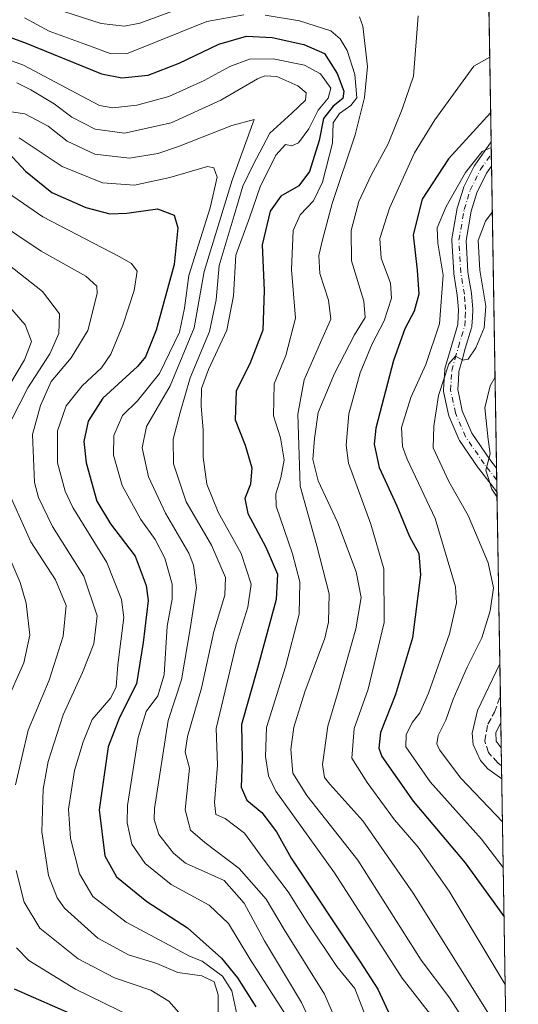
# Model space of a CAD drawing. Units: metres. Extents: x 609964 to 613386, y 4784844 to 4787213.
# Drawn here: x 613260 to 613386, y 4785093 to 4785343 of the extents above; entities that cross this region are included whole.
import ezdxf

# ---------------------------------------------------------------- set-up
doc = ezdxf.new("R2010")
doc.units = ezdxf.units.M
doc.header["$MEASUREMENT"] = 0
doc.linetypes.add('DGN Style 3', pattern=[2.307223458686699, 1.648016756204785, -0.6592067024819142])
doc.linetypes.add('DGN Style 4', pattern=[2.6384748266838614, 1.318413404963828, -0.6592067024819142, 0.001648016756204785, -0.6592067024819142])
for name, color, linetype, lineweight in [('Arbolado forestal CxS', 92, 'Continuous', 0), ('Camino eje', 30, 'DGN Style 4', 13), ('Comarca CxS', 21, 'Continuous', 0), ('Comunidad Autónoma CxS', 142, 'Continuous', 0), ('Corriente artificial lineal', 4, 'DGN Style 3', 13), ('Curva de nivel maestra', 30, 'Continuous', 30), ('Curva de nivel normal', 30, 'Continuous', 0), ('Municipio CxS', 4, 'Continuous', 0), ('Pista pavimentada Cxs', 135, 'Continuous', 0), ('Provincia CxS', 1, 'Continuous', 0)]:
    doc.layers.add(name, color=color, linetype=linetype, lineweight=lineweight)

# ---------------------------------------------------------------- blocks, each defined once
blk = doc.blocks.new('*U18')
at = {"layer": 'Pista pavimentada Cxs', "color": 135, "linetype": 'Continuous', "lineweight": 0}
for points in [[(613253.7484999998, 4785385.1633, 332.8371999999945), (613263.0093, 4785384.501900001, 334.4493999999977), (613263.1423000004, 4785384.485500001, 334.5718000000052), (613263.2585000005, 4785384.4593, 334.6747000000032), (613274.1725000005, 4785381.4827, 337.0268999999971), (613274.3497000001, 4785381.420299999, 337.0525999999954), (613274.5160999997, 4785381.333100001, 337.0861000000005), (613283.9914999995, 4785375.4517, 341.7304000000004), (613295.7708999999, 4785371.198100001, 344.2418000000035), (613295.9842999997, 4785371.098099999, 344.2501000000047), (613304.7571, 4785365.899300001, 342.0491000000038), (613312.1847000001, 4785364.042300001, 341.1766999999964), (613326.7430999996, 4785367.924699999, 333.304099999994), (613326.9631000003, 4785367.963500001, 333.3160000000062), (613327.1869000001, 4785367.9639, 333.3304999999964), (613327.4073000001, 4785367.926100001, 333.3485999999975), (613341.0409000004, 4785364.3555, 339.020399999994), (613357.6974999999, 4785367.319300001, 332.9462000000058), (613362.2422000002, 4785368.584100001, 333.0861000000005), (613366.7764999997, 4785369.8487, 331.0152999999991), (613371.4641000004, 4785371.483300001, 327.5783999999985), (613372.7435, 4785371.960700001, 326.6971999999951), (613374.0421000002, 4785372.449300001, 327.8111000000063), (613377.7090999996, 4785374.319499999, 330.7777999999962), (613378.4194999998, 4785374.6799, 330.9380999999994), (613378.4927000003, 4785374.7346, 330.9465999999957), (613378.5598999998, 4785370.712300001, 336.4103999999934), (613375.5880000005, 4785369.1965, 334.8065999999963), (613375.4040999999, 4785369.115499999, 334.520399999994), (613374.0066999998, 4785368.589500001, 331.9046999999992), (613372.6974999999, 4785368.101100001, 328.9781999999978), (613372.6678999999, 4785368.090500001, 328.9064999999973), (613367.9079, 4785366.430500001, 331.818299999999), (613367.7987000003, 4785366.396299999, 331.9190999999992), (613363.2083000002, 4785365.1161, 337.0142000000051), (613358.6628999999, 4785363.851100001, 341.8561999999947), (613358.1421999997, 4785363.7884, 342.2333000000072), (613341.1595000001, 4785361.744700001, 342.7859999999928), (613340.9855000004, 4785361.730699999, 342.9233999999997), (613340.8110999997, 4785361.7401, 342.9980000000069), (613340.6392999999, 4785361.7729, 343.008799999996), (613327.0809000004, 4785365.323899999, 338.4312999999966), (613312.5301000001, 4785361.443700001, 347.2379999999976), (613312.3147, 4785361.405300001, 347.4407999999967), (613312.0959000001, 4785361.4035, 347.5581999999995), (613311.8799000002, 4785361.4385, 347.561600000001), (613303.9424999999, 4785363.422900001, 343.2001000000019), (613303.8130999999, 4785363.4625, 343.0820999999996), (613303.6015, 4785363.562100001, 342.8812000000034), (613294.7708999999, 4785368.7949, 348.7170000000042), (613282.9787, 4785373.053099999, 341.9599000000017), (613282.7717000004, 4785373.149499999, 341.8653000000049), (613282.7361000003, 4785373.1709, 341.8478999999934), (613273.3057000004, 4785379.0241, 338.1199000000051), (613262.6971000005, 4785381.917500001, 334.1834999999992), (613253.6271000003, 4785382.565300001, 337.2550999999949), (613241.4540999997, 4785382.236300001, 336.1098999999958), (613241.4188999999, 4785382.2357, 336.1238000000012), (613241.3755000001, 4785382.236500001, 336.1379000000015), (613231.5049000002, 4785382.565500001, 342.0720000000001), (613224.2802999998, 4785382.2371, 340.0749999999971), (613224.1621000003, 4785384.8345, 337.7599000000046), (613231.4380999999, 4785385.165300001, 341.5436000000045), (613231.4971000003, 4785385.1665, 341.5779000000039), (613231.5405000001, 4785385.165899999, 341.6034999999974), (613241.4231000004, 4785384.836300001, 333.4233999999997), (613253.6206999999, 4785385.166099999, 332.8686000000016), (613253.6558999997, 4785385.1665, 332.857999999993)], [(613380.9238, 4785229.2838, 314.8950999999943), (613381.0236000001, 4785223.309900001, 312.9208000000072), (613379.5519000003, 4785225.1919, 313.6779999999999), (613376.3415000001, 4785229.302100001, 315.5179999999964), (613376.2731, 4785229.3959, 315.6699999999983), (613371.5330999997, 4785236.345899999, 317.2290000000066), (613371.4612999996, 4785236.460100001, 317.1754999999976), (613371.3642999995, 4785236.6545, 317.0378999999957), (613368.8293000003, 4785242.604699999, 322.4067000000068), (613368.7937000003, 4785242.694499999, 322.5717000000004), (613368.7238999996, 4785242.9385, 322.9658999999957), (613368.1491, 4785245.662500001, 327.1953999999969), (613367.4993000003, 4785248.726700001, 334.0580000000046), (613367.4649, 4785248.968900001, 334.7320999999938), (613367.4637000002, 4785249.213500001, 335.3239999999932), (613367.6337000001, 4785251.9077, 341.1778000000049), (613367.7786999998, 4785254.2369, 342.8864000000031), (613367.8025000002, 4785254.437700001, 342.8868999999977), (613367.8426999999, 4785254.613700001, 342.7982999999949), (613368.7125000004, 4785257.697899999, 340.1325999999972), (613369.5371000003, 4785260.6337, 335.5182000000059), (613371.0791999997, 4785265.7371, 327.8482999999979), (613371.1825000001, 4785267.706900001, 326.9787000000069), (613371.2714999998, 4785269.499500001, 327.7937999999995), (613371.1112000003, 4785271.413100001, 329.0043000000005), (613370.9669000005, 4785273.210700001, 330.145399999994), (613370.5245000003, 4785275.879899999, 332.0132000000012), (613370.0647, 4785278.6393, 333.230899999995), (613370.0431000004, 4785278.833699999, 333.3206999999966), (613369.5780999997, 4785287.0737, 339.9015000000072), (613369.5751999998, 4785287.175100001, 339.9951000000001), (613369.6019000001, 4785287.484099999, 340.2378000000026), (613370.9572999999, 4785295.2609, 341.5182999999961), (613371.0093, 4785295.4781, 341.4128999999957), (613372.5093, 4785300.368100001, 336.1456000000035), (613372.5387000004, 4785300.455700001, 336.0415999999968), (613372.6196999997, 4785300.644300001, 335.7915000000066), (613375.2396999998, 4785305.8915, 328.8466999999946), (613375.2912999997, 4785305.987500001, 328.7125999999989), (613375.3772999998, 4785306.122300001, 328.5020999999979), (613379.5404000003, 4785312.048400001, 334.7532000000065), (613379.6426999997, 4785305.9312, 328.2066999999952), (613378.4006000003, 4785304.163100001, 327.7088999999978), (613375.9073000001, 4785299.169700001, 331.7388999999966), (613374.4841, 4785294.530099999, 337.1184000000067), (613373.1840000004, 4785287.069900001, 335.9097000000039), (613373.6316999998, 4785279.134299999, 335.5427999999956), (613374.0758999997, 4785276.4703, 336.0035999999964), (613374.5310000004, 4785273.724500001, 333.7421999999933), (613374.5494999997, 4785273.574100001, 333.6159999999945), (613374.6990999999, 4785271.7073, 331.5044000000053), (613374.8689000001, 4785269.680500001, 328.4760999999999), (613374.8750999998, 4785269.530099999, 328.2402000000002), (613374.8728999998, 4785269.441099999, 328.0945999999968), (613374.7779000001, 4785267.523499999, 324.944399999993), (613374.6627000002, 4785265.330700001, 323.2403000000049), (613374.6380000003, 4785265.112500001, 323.085699999996), (613374.5883, 4785264.9045, 322.9499000000069), (613372.9933000002, 4785259.626300001, 322.418399999995), (613372.1778999995, 4785256.7225, 323.4924000000028), (613371.3596999999, 4785253.8215, 326.4416999999958), (613371.2267000005, 4785251.682700001, 325.5730999999942), (613371.0721000005, 4785249.2325, 322.9716999999946), (613371.6710999999, 4785246.4077, 318.3448999999964), (613372.2100999998, 4785243.853900001, 315.7225999999937), (613374.6067000004, 4785238.2283, 315.7361999999994), (613379.2144999999, 4785231.472300001, 315.2127000000037)]]:
    blk.add_polyline3d(points, close=True, dxfattribs=at)

msp = doc.modelspace()

# ---------------------------------------------------------------- linework, layer by layer
at = {"layer": 'Arbolado forestal CxS', "color": 92, "linetype": 'Continuous', "lineweight": 0, "extrusion": (0.0008396904765841643, -0.05024447781974693, 0.9987365955889094), "elevation": -239598.7828252926, "flags": 128}
msp.add_lwpolyline([(693255.3246984736, 4768437.448021955), (693255.3246984734, 4768378.701509654)], dxfattribs=at)
at = {"layer": 'Arbolado forestal CxS', "color": 92, "linetype": 'Continuous', "lineweight": 0, "extrusion": (0.005688553781052253, -0.3404560487121119, 0.9402432234540252), "elevation": -1625396.355555414, "flags": 128}
msp.add_lwpolyline([(693238.7818209771, 4489204.009809712), (693238.7818209772, 4489200.756686692)], dxfattribs=at)
at = {"layer": 'Arbolado forestal CxS', "color": 92, "linetype": 'Continuous', "lineweight": 0, "extrusion": (0.005375525346619532, -0.3211351466486503, 0.9470181209006497), "elevation": -1533129.699915623, "flags": 128}
msp.add_lwpolyline([(693384.4003193129, 4521520.557482878), (693384.4003193129, 4521517.327208371)], dxfattribs=at)
at = {"layer": 'Arbolado forestal CxS', "color": 92, "linetype": 'Continuous', "lineweight": 0, "extrusion": (0.00226539876875644, -0.1355373706563706, 0.9907696448337404), "elevation": -646881.2523275104, "flags": 128}
msp.add_lwpolyline([(693265.374691726, 4730361.012571431), (693265.374691726, 4730283.640292281)], dxfattribs=at)
at = {"layer": 'Arbolado forestal CxS', "color": 92, "linetype": 'Continuous', "lineweight": 0, "extrusion": (-0.001074194570265721, 0.06433112333870995, 0.9979280298077636), "elevation": 307489.0903379556, "flags": 128}
msp.add_lwpolyline([(-693187.5663764928, -4764409.408218424), (-693187.5663764928, -4764406.413196243)], dxfattribs=at)
at = {"layer": 'Arbolado forestal CxS', "color": 92, "linetype": 'Continuous', "lineweight": 0, "extrusion": (-0.001018412786568792, 0.06093129003501312, 0.9981414432484332), "elevation": 291254.4001791372, "flags": 128}
msp.add_lwpolyline([(-693264.9827416495, -4765415.149915254), (-693264.9827416495, -4765412.158438439)], dxfattribs=at)
at = {"layer": 'Arbolado forestal CxS', "color": 92, "linetype": 'Continuous', "lineweight": 0, "extrusion": (0.0006848416821641083, -0.04097630779133791, 0.9991598836981297), "elevation": -195351.1528909983, "flags": 128}
msp.add_lwpolyline([(693260.1870254911, 4770306.776493723), (693260.1870254913, 4770255.053824446)], dxfattribs=at)
at = {"layer": 'Arbolado forestal CxS', "color": 92, "linetype": 'Continuous', "lineweight": 0, "extrusion": (0.0004690925575646933, -0.02806569447043603, 0.9996059707435049), "elevation": -133703.8515432571, "flags": 128}
msp.add_lwpolyline([(693264.8502979045, 4772380.136348325), (693264.8502979045, 4772362.273616318)], dxfattribs=at)
at = {"layer": 'Arbolado forestal CxS', "color": 92, "linetype": 'Continuous', "lineweight": 0, "extrusion": (-0.001416092659823905, 0.08472223749182539, 0.9964036015370266), "elevation": 404846.4251558, "flags": 128}
msp.add_lwpolyline([(-693266.9636986166, -4757038.451841131), (-693266.9636986166, -4756783.564997372)], dxfattribs=at)
at = {"layer": 'Arbolado forestal CxS', "color": 92, "linetype": 'Continuous', "lineweight": 0}
msp.add_polyline3d([(613375.0609999998, 4785580.050200001, 261.1931999999942), (613386.4299999997, 4784899.850000001, 328.7982000000048), (611645.7640000005, 4784871.2577, 713.3399999999965)], dxfattribs=at)
at = {"layer": 'Camino eje', "color": 30, "linetype": 'DGN Style 4', "lineweight": 13}
msp.add_polyline3d([(613380.9737, 4785226.295499999, 313.313599999994), (613380.9700999996, 4785226.300100001, 313.3141999999934), (613377.7600999996, 4785230.4101, 313.5166000000027), (613373.0201000003, 4785237.360099999, 314.8892999999953), (613370.4851000002, 4785243.3101, 319.3671999999933), (613369.9101, 4785246.0351, 322.8738000000012), (613369.2600999996, 4785249.100099999, 328.9658999999957), (613369.4301000005, 4785251.795100001, 333.3139999999985), (613369.5751, 4785254.1251, 334.6543999999994), (613370.4451000001, 4785257.210100001, 331.8457000000053), (613371.2651000004, 4785260.130100001, 328.2541999999958), (613372.8651000002, 4785265.425100001, 323.5111000000034), (613372.9801000003, 4785267.6151, 323.8962999999931), (613373.0751, 4785269.530099999, 326.4392999999982), (613372.9051000001, 4785271.5601, 328.8374999999942), (613372.7550999997, 4785273.4301, 330.8975000000065), (613372.3000999996, 4785276.175100001, 333.6784000000043), (613371.8400999998, 4785278.9351, 334.2112999999954), (613371.3750999998, 4785287.175100001, 337.834600000002), (613372.7301000003, 4785294.950099999, 338.9474999999948), (613374.2301000003, 4785299.840100001, 333.8834000000061), (613376.8501000004, 4785305.0875, 326.7695999999996), (613379.5915000001, 4785308.989900001, 329.4591999999975)], dxfattribs=at)
at = {"layer": 'Comarca CxS', "color": 21, "linetype": 'Continuous', "lineweight": 0, "flags": 128}
msp.add_lwpolyline([(610934.4287993108, 4784859.573319554), (610001.5600008473, 4784844.249982117), (609995.034853719, 4785246.500179176), (609964.0300008485, 4787157.829982094), (613347.7600008739, 4787213.449982096), (613386.4300008726, 4784899.849982119), (611431.648427111, 4784867.74066758)], close=True, dxfattribs=at)
at = {"layer": 'Comunidad Autónoma CxS', "color": 142, "linetype": 'Continuous', "lineweight": 0, "flags": 128}
msp.add_lwpolyline([(610934.4287993108, 4784859.573319554), (610001.5600008473, 4784844.249982117), (609995.034853719, 4785246.500179176), (609964.0300008485, 4787157.829982094), (613347.7600008739, 4787213.449982096), (613386.4300008726, 4784899.849982119), (611431.648427111, 4784867.74066758)], close=True, dxfattribs=at)
at = {"layer": 'Corriente artificial lineal', "color": 4, "linetype": 'DGN Style 3', "lineweight": 13}
msp.add_polyline3d([(613382.1857000003, 4785153.784700001, 307.2005000000063), (613381.2185000004, 4785154.585100001, 307.373900000006), (613378.8372, 4785157.231000001, 307.6934999999939), (613377.9112, 4785160.1414, 308.3692000000011), (613378.7049000004, 4785164.374700001, 308.3125), (613380.4247000003, 4785167.417400001, 307.7743000000046), (613381.8872999996, 4785171.637900001, 307.7019)], dxfattribs=at)
at = {"layer": 'Curva de nivel maestra', "color": 30, "linetype": 'Continuous', "lineweight": 30, "flags": 128}
for points, elevation in [([(613257.25, 4785338.690099999), (613261.2000000002, 4785337.2601), (613280.7800000003, 4785329.350099999), (613285.8899999997, 4785328.340100001), (613292.6200000001, 4785329.020099999), (613300.4400000004, 4785332.020099999), (613310.4900000002, 4785336.890100001), (613317.4900000002, 4785338.920100001), (613324.0599999996, 4785338.520099999), (613332.0800000001, 4785336.770099999), (613337.2599999999, 4785334.450099999), (613340.4800000006, 4785329.420100001), (613342.2100000001, 4785324.950099999), (613341.9400000004, 4785323.100099999), (613339.4500000002, 4785321.120100001), (613337.0499999998, 4785318.0101), (613335.9000000004, 4785312.450099999), (613333.4600000001, 4785304.550100001), (613330.7800000003, 4785300.920100001), (613326.2000000002, 4785298.270099999), (613323.54, 4785294.4801), (613321.5, 4785285.940099999), (613321.9600000001, 4785274.4001), (613321.6799999997, 4785264.280099999), (613318.4000000004, 4785255.7401), (613314.9100000003, 4785248.9301), (613314.6600000003, 4785241.5801), (613317.1799999997, 4785235.1801), (613318.9000000004, 4785229.440099999), (613318.5700000003, 4785225.220100001), (613317.1200000001, 4785221.590100001), (613317.8200000003, 4785217.8301), (613322.3899999997, 4785209.280099999), (613325.4000000004, 4785202.4001), (613325.0800000001, 4785195.9901), (613320.2999999998, 4785178.600099999), (613316.2800000003, 4785164.270099999), (613316.3899999997, 4785155.300100001), (613316.1399999997, 4785148.4101), (613317.6399999997, 4785145.1501), (613321.4400000004, 4785141.9801), (613325.1500000004, 4785137.120100001), (613328.8300000001, 4785130.440099999), (613346.2999999998, 4785104.0801), (613350.8399999999, 4785097.210100001), (613358.3200000003, 4785080.940099999)], 350), ([(613379.4170000004, 4785319.4308), (613368.75, 4785307.780099999), (613362.0899999999, 4785297.5101), (613359.7400000002, 4785288.530099999), (613360.7800000003, 4785279.550100001), (613361.1799999997, 4785273.470100001), (613360.0499999998, 4785269.170100001), (613357.6299999999, 4785264.6501), (613354.75, 4785256.600099999), (613350.3499999996, 4785239.4901), (613349.9100000003, 4785235.370100001), (613351.1399999997, 4785229.460100001), (613355.6399999997, 4785219.7401), (613358.8200000003, 4785211.950099999), (613361.2199999997, 4785207.690099999), (613361.6600000003, 4785202.280099999), (613359.6399999997, 4785186.270099999), (613355.2999999998, 4785171.940099999), (613351.5199999996, 4785162.270099999), (613351.0800000001, 4785158.3101), (613351.8200000003, 4785156.1501), (613359.7400000002, 4785144.9001), (613372.9699999997, 4785129.190099999), (613381.1550000003, 4785117.8718), (613382.8245000001, 4785115.563200001)], 325), ([(613256.1600000003, 4785310.370100001), (613261.4900000002, 4785304.600099999), (613268.1600000003, 4785299.2401), (613276.8200000003, 4785295.460100001), (613282.8799999999, 4785293.860099999), (613287.1600000003, 4785293.9901), (613294.9699999997, 4785295.0801), (613299.1699999999, 4785293.4801), (613300.1399999997, 4785290.290100001), (613299.1799999997, 4785281.0101), (613294.6200000001, 4785264.3201), (613291.8799999999, 4785257.5801), (613289.9100000003, 4785255.0601), (613281.0999999996, 4785247.0801), (613277.3499999996, 4785241.200099999), (613276.25, 4785236.0801), (613276.8600000005, 4785230.630100001), (613279.54, 4785220.9801), (613283.0499999998, 4785215.1601), (613289.2599999999, 4785207.030099999), (613292.0599999996, 4785199.590100001), (613292.5800000001, 4785195.780099999), (613291.3499999996, 4785185.130100001), (613289.6100000005, 4785174.620100001), (613285.2999999998, 4785166.110099999), (613282.4800000006, 4785158.600099999), (613280.1799999997, 4785142.6601), (613281.6399999997, 4785130.9901), (613284.5899999999, 4785125.6801), (613292.2400000002, 4785119.440099999), (613302.5999999996, 4785112.7401), (613311.1699999999, 4785105.050100001), (613315.2699999996, 4785100.050100001), (613319.9100000003, 4785092.690099999)], 375.0000000000001), ([(613258.6299999999, 4785097.2401), (613274.3799999999, 4785090.360099999)], 400)]:
    msp.add_lwpolyline(points, dxfattribs=dict(at, elevation=elevation))
at = {"layer": 'Curva de nivel normal', "color": 30, "linetype": 'Continuous', "lineweight": 0, "flags": 128}
for points, elevation in [([(613266.5, 4785346.619999999), (613280.6600000003, 4785342.09), (613286.5599999996, 4785341.390000001), (613290.4500000002, 4785342.220000001), (613313.9699999997, 4785350.880000001)], 340), ([(613261.2300000006, 4785343.49), (613267.4600000001, 4785340.17), (613276.8200000003, 4785336.789999999), (613282.9600000001, 4785334.480000001), (613287.1299999999, 4785334.390000001), (613307.4900000002, 4785342.640000001), (613316.7999999998, 4785344.310000001)], 345), ([(613322.2100000001, 4785344.24), (613330.9199999999, 4785342.800000001), (613338.8799999999, 4785340.230000001), (613341.25, 4785338.210000001), (613343, 4785335.279999999), (613344.9600000001, 4785329.130000001), (613345.4600000001, 4785323.26), (613343.9699999997, 4785321.26), (613341.0899999999, 4785319.26), (613339.4600000001, 4785316.930000001), (613339.3099999996, 4785311.75), (613336.8200000003, 4785301.890000001), (613334.5199999996, 4785297.08), (613331.1200000001, 4785293.560000001), (613329.3399999999, 4785289.59), (613328.9199999999, 4785279.680000001), (613329.9000000004, 4785267.350000001), (613327.4600000001, 4785257.880000001), (613324.5300000003, 4785250.689999999), (613324.3799999999, 4785242.59), (613326.1600000003, 4785236.970000001), (613327.0300000003, 4785231.439999999), (613326.25, 4785226.890000001), (613324.9600000001, 4785222.779999999), (613325.04, 4785219.699999999), (613329.1600000003, 4785207.619999999), (613331.0599999996, 4785200.49), (613330.8799999999, 4785192.300000001), (613327.4400000004, 4785178.930000001), (613322.5999999996, 4785163.560000001), (613322.3600000005, 4785156.180000001), (613323.0899999999, 4785151.27), (613324.9900000002, 4785147.369999999), (613339.8600000005, 4785126.699999999), (613357.0099999999, 4785100), (613364.7199999997, 4785090.02)], 345), ([(613346.2000000002, 4785343.779999999), (613346.9800000006, 4785341.42), (613348.2199999997, 4785331.230000001), (613347.4600000001, 4785323.310000001), (613345.0999999996, 4785313.84), (613339.2100000001, 4785296.4), (613336.7800000003, 4785287.26), (613335.8499999996, 4785283.279999999), (613336.1200000001, 4785278.67), (613338.2999999998, 4785271.949999999), (613338.8799999999, 4785267.119999999), (613336.2400000002, 4785261.199999999), (613332.1600000003, 4785251.699999999), (613330.5199999996, 4785243.039999999), (613331.0999999996, 4785224.76), (613335.3099999996, 4785209.630000001), (613338.4900000002, 4785197.460000001), (613338.3300000001, 4785190.230000001), (613337.3700000001, 4785186.230000001), (613332.2999999998, 4785172.560000001), (613329.4900000002, 4785163.600000001), (613328.7599999999, 4785157.939999999), (613329.29, 4785151.980000001), (613332.79, 4785146.300000001), (613345.7400000002, 4785129.859999999), (613361.7800000003, 4785104.560000001), (613368.79, 4785095.230000001), (613371.6100000005, 4785090.939999999)], 340), ([(613383.3556000004, 4785083.7917), (613359.7699999996, 4785121.539999999), (613347.0499999998, 4785139.9), (613338.6100000005, 4785149.16), (613337.2800000003, 4785150.83), (613336.79, 4785154.15), (613338.1200000001, 4785163.869999999), (613340.7999999998, 4785172.699999999), (613345.2800000003, 4785188.600000001), (613346.5999999996, 4785196.480000001), (613345.3399999999, 4785203), (613340.5700000003, 4785215.66), (613335.6900000004, 4785226.109999999), (613334.3200000003, 4785231.51), (613334.79, 4785236.810000001), (613335.6699999999, 4785243.430000001), (613339.79, 4785253.350000001), (613344.9199999999, 4785263.100000001), (613347.5800000001, 4785267.539999999), (613347.2599999999, 4785271.699999999), (613344.1799999997, 4785281.9), (613344.0599999996, 4785289.560000001), (613346.0099999999, 4785296.930000001), (613349.0999999996, 4785303.59), (613353.4699999997, 4785311.59), (613357.0099999999, 4785320.390000001), (613359.8700000001, 4785328.77), (613361.0599999996, 4785344)], 335.0000000000001), ([(613257.9600000001, 4785332.640000001), (613261, 4785331.539999999), (613273.0300000003, 4785325.08), (613280.2199999997, 4785321.33), (613283.6200000001, 4785320.699999999), (613289.7100000001, 4785321.350000001), (613297.8200000003, 4785323.600000001), (613306.8200000003, 4785327.66), (613313.2800000003, 4785331.199999999), (613318.3200000003, 4785333.02), (613324.2800000003, 4785333.16), (613332.25, 4785331.529999999), (613336.25, 4785329.34), (613338.9299999997, 4785325.689999999), (613338.2300000006, 4785323.140000001), (613335.6600000003, 4785320.08), (613333.3200000003, 4785315.4), (613330.7199999997, 4785311.83), (613329.0199999996, 4785311.060000001), (613327.4199999999, 4785311.380000001), (613324.9800000006, 4785308.74), (613321, 4785300.689999999), (613318.29, 4785292.810000001), (613314.8200000003, 4785283.359999999), (613314.2400000002, 4785273.01), (613312.5700000003, 4785264.34), (613307.9100000003, 4785254.350000001), (613306.1399999997, 4785249.52), (613306.0099999999, 4785245.01), (613306.5199999996, 4785239.060000001), (613306.5300000003, 4785232.09), (613307.4500000002, 4785225.230000001), (613310.3700000001, 4785218.16), (613316.1900000004, 4785207.689999999), (613318.6799999997, 4785199.869999999), (613317.8799999999, 4785194.100000001), (613314.9199999999, 4785184.619999999), (613312.5599999996, 4785174.640000001), (613309.79, 4785163.310000001), (613310.1900000004, 4785153.970000001), (613309.4199999999, 4785144.539999999), (613309.75, 4785141.5), (613312.1399999997, 4785140.460000001), (613317.0099999999, 4785136.76), (613321.7100000001, 4785130.27), (613328.0599999996, 4785121.859999999), (613333.04, 4785113.939999999), (613340.4299999997, 4785102.949999999), (613344.9900000002, 4785097.32), (613347.79, 4785090.189999999)], 355.0000000000001), ([(613379.1809, 4785333.556299999), (613375.1799999997, 4785331.300000001), (613365.29, 4785317.66), (613360.1500000004, 4785309.26), (613353.7400000002, 4785295.26), (613351.3200000003, 4785287.59), (613351.6799999997, 4785282.59), (613354.04, 4785276.26), (613354.3200000003, 4785272.449999999), (613352.4400000004, 4785266.680000001), (613349.4199999999, 4785260.859999999), (613346.3300000001, 4785253.49), (613343.4699999997, 4785243.130000001), (613342.7599999999, 4785235.180000001), (613343.4000000004, 4785230.560000001), (613349, 4785215.109999999), (613352.3499999996, 4785203.789999999), (613352.4600000001, 4785190.140000001), (613348.3700000001, 4785173.27), (613344.79, 4785163.25), (613344.2000000002, 4785155.77), (613348.1200000001, 4785149.600000001), (613355.0700000003, 4785140.109999999), (613361.0700000003, 4785133.180000001), (613368.8700000001, 4785122.060000001), (613383.1125999996, 4785098.325300001)], 330), ([(613344.25, 4785079.960000001), (613337.3099999996, 4785095.869999999), (613327.0599999996, 4785112.34), (613322.54, 4785119.980000001), (613315.7000000002, 4785127.810000001), (613306.9199999999, 4785134.380000001), (613303.2800000003, 4785137.539999999), (613301.9600000001, 4785142.699999999), (613303.0599999996, 4785153.220000001), (613302, 4785157.32), (613302.5599999996, 4785161.279999999), (613306.1299999999, 4785173.539999999), (613309.2599999999, 4785187.880000001), (613312.04, 4785197.140000001), (613312.1600000003, 4785201.609999999), (613308.6399999997, 4785209.77), (613302.2000000002, 4785220.810000001), (613298.9900000002, 4785230.42), (613298.9500000002, 4785236.67), (613300.6600000003, 4785243.449999999), (613303.2000000002, 4785252.26), (613308.1600000003, 4785264.02), (613309.8300000001, 4785271.99), (613310.5999999996, 4785280.710000001), (613314.4299999997, 4785293.390000001), (613316.5700000003, 4785300.869999999), (613319.2100000001, 4785306.26), (613323.4699999997, 4785314.289999999), (613329.0300000003, 4785319.32), (613332.4800000006, 4785322.609999999), (613332.6600000003, 4785324.539999999), (613330.5499999998, 4785326.26), (613325.1799999997, 4785328.689999999), (613322.1799999997, 4785328.859999999), (613320.3300000001, 4785328.100000001), (613310.9800000006, 4785322.680000001), (613298.4600000001, 4785316.859999999), (613286.5999999996, 4785314.27), (613279.1600000003, 4785315.32), (613273.2300000006, 4785318.369999999), (613268.7800000003, 4785321.689999999), (613262.8300000001, 4785325.300000001), (613259.2999999998, 4785327.07)], 360), ([(613337.4800000006, 4785080.92), (613331.5, 4785093.76), (613322.0800000001, 4785109.460000001), (613316.9500000002, 4785118.980000001), (613311.8899999997, 4785124.699999999), (613302.0700000003, 4785129.15), (613299.0300000003, 4785131.699999999), (613295.3200000003, 4785136.41), (613294.1299999999, 4785140.189999999), (613294.1900000004, 4785142.980000001), (613297.6299999999, 4785165.359999999), (613301.0099999999, 4785175.65), (613303.25, 4785188.529999999), (613304.8200000003, 4785198.930000001), (613304.0899999999, 4785204.730000001), (613302.9000000004, 4785207.75), (613296.9800000006, 4785217.890000001), (613292.7100000001, 4785227.08), (613291.0300000003, 4785234.51), (613292.1299999999, 4785239.92), (613298.1500000004, 4785250.180000001), (613304.2400000002, 4785264.930000001), (613306.7599999999, 4785279.220000001), (613313.8600000005, 4785302.350000001), (613319.4900000002, 4785317.720000001), (613313.8300000001, 4785316.26), (613300.2400000002, 4785310.9), (613295.0499999998, 4785309.130000001), (613287.8600000005, 4785307.949999999), (613279.0800000001, 4785308.99), (613272.04, 4785312.210000001), (613267.2000000002, 4785316.07), (613261.3499999996, 4785319.180000001), (613253.7999999998, 4785320.279999999)], 364.9999999999999), ([(613259.8899999997, 4785313.09), (613270.7599999999, 4785305.850000001), (613281.0099999999, 4785301.699999999), (613289.1500000004, 4785301.119999999), (613298.0700000003, 4785303.060000001), (613307.6399999997, 4785305.850000001), (613309.2199999997, 4785305.529999999), (613310.0800000001, 4785303.119999999), (613308.2999999998, 4785295.34), (613302.8899999997, 4785278.189999999), (613301.7999999998, 4785269.9), (613300.5700000003, 4785263.84), (613295.4900000002, 4785253.32), (613289.8899999997, 4785246.359999999), (613286.0700000003, 4785242.65), (613283.8499999996, 4785237.560000001), (613283.7599999999, 4785232.58), (613286, 4785224.930000001), (613290.75, 4785216.26), (613294.3200000003, 4785211.26), (613296.7800000003, 4785206.52), (613298.6399999997, 4785199.859999999), (613298.6799999997, 4785196.119999999), (613297.4299999997, 4785189.210000001), (613296.6799999997, 4785176.9), (613295.0700000003, 4785171.609999999), (613292.0700000003, 4785167.619999999), (613290.0099999999, 4785160.99), (613287.3200000003, 4785143.779999999), (613287.25, 4785139.369999999), (613288.4199999999, 4785133.939999999), (613291.79, 4785129.02), (613298.4500000002, 4785123.730000001), (613308.04, 4785118.480000001), (613312.9400000004, 4785113.869999999), (613318.4000000004, 4785104.850000001), (613328.1299999999, 4785089.58)], 369.9999999999999), ([(613379.5635000002, 4785310.667400001), (613377.29, 4785309.609999999), (613373.0300000003, 4785304.310000001), (613368.1200000001, 4785295.680000001), (613365.8499999996, 4785290.230000001), (613366.0199999996, 4785286.359999999), (613367.4000000004, 4785278.26), (613366.4199999999, 4785265.930000001), (613362.9699999997, 4785255.59), (613359.2100000001, 4785247.26), (613356.8499999996, 4785239.59), (613357.0899999999, 4785234.779999999), (613358.2300000006, 4785231.59), (613365.3099999996, 4785216.59), (613370.5, 4785199.26), (613370.75, 4785195.119999999), (613368.9800000006, 4785187.27), (613363.7000000002, 4785172.27), (613361.4900000002, 4785167.24), (613359.5800000001, 4785164.859999999), (613358.04, 4785161.789999999), (613357.9500000002, 4785158.66), (613364.1100000005, 4785149.77), (613377.1299999999, 4785135.199999999), (613382.6160000004, 4785128.038600001)], 320), ([(613253.2800000003, 4785301.699999999), (613265.8399999999, 4785293.02), (613285.2000000002, 4785283.02), (613288.3499999996, 4785281.26), (613289.7999999998, 4785279.25), (613289, 4785274.34), (613286.1900000004, 4785265.59), (613283.0800000001, 4785258.26), (613280.7300000006, 4785254.75), (613275.8300000001, 4785250.230000001), (613271.79, 4785245.119999999), (613269.6200000001, 4785238.800000001), (613269.6399999997, 4785230.66), (613271.5300000003, 4785223.49), (613273.4600000001, 4785219.33), (613282.1399999997, 4785205.359999999), (613285.8300000001, 4785195.980000001), (613286.4400000004, 4785191.4), (613284.9199999999, 4785179.460000001), (613284.4900000002, 4785173.850000001), (613283.1299999999, 4785171.060000001), (613278.4199999999, 4785165.529999999), (613276.1299999999, 4785159.91), (613273.8899999997, 4785152.67), (613272.3600000005, 4785142.810000001), (613272.8799999999, 4785135.350000001), (613275.2000000002, 4785126.42), (613278.5199999996, 4785120.66), (613286.9699999997, 4785114.17), (613297.9199999999, 4785108.369999999), (613303.0599999996, 4785105.560000001), (613306.2699999996, 4785104.24), (613311.4400000004, 4785100.449999999), (613313.79, 4785096.74), (613315.0499999998, 4785090.800000001)], 380), ([(613379.8383, 4785294.227700001), (613378.0800000001, 4785291.980000001), (613376.25, 4785287.08), (613376.6799999997, 4785279.52), (613378.2000000002, 4785270.41), (613377.7599999999, 4785264.930000001), (613375.6799999997, 4785259.810000001), (613373.7000000002, 4785256.980000001), (613372.3600000005, 4785256.680000001), (613370.5300000003, 4785257.689999999), (613368.7800000003, 4785255.77), (613366.1600000003, 4785247.710000001), (613364.9900000002, 4785240), (613364.8499999996, 4785234.449999999), (613368.7800000003, 4785225.9), (613373.7599999999, 4785217.33), (613378.8099999996, 4785205.34), (613380.1600000003, 4785198.970000001), (613379.3200000003, 4785193.109999999), (613377.1600000003, 4785186.279999999), (613373.4900000002, 4785178.83), (613369.9400000004, 4785170.699999999), (613368.0199999996, 4785165.380000001), (613366.0800000001, 4785161.550000001), (613365.7599999999, 4785159.41), (613366.4299999997, 4785157.84), (613371.8799999999, 4785150.730000001), (613382.4222999997, 4785139.6305)], 315), ([(613253.7599999999, 4785292.17), (613265.4400000004, 4785284.34), (613276.8200000003, 4785278.01), (613279.5499999998, 4785275.460000001), (613279.6299999999, 4785273.58), (613277.2599999999, 4785264.220000001), (613273.0999999996, 4785257.289999999), (613268, 4785251.27), (613265.2999999998, 4785245.24), (613263.2400000002, 4785237.859999999), (613263.7599999999, 4785225.689999999), (613264.7599999999, 4785221.890000001), (613268.3300000001, 4785214.529999999), (613276.2400000002, 4785201.930000001), (613279.6799999997, 4785191.850000001), (613278.7999999998, 4785184.76), (613275.9100000003, 4785177.480000001), (613271.0099999999, 4785166.76), (613267.2300000006, 4785154.939999999), (613265.9299999997, 4785147.890000001), (613265.6500000004, 4785137.08), (613267.3499999996, 4785125.99), (613269.5099999999, 4785120.32), (613271.3399999999, 4785117.689999999), (613279.8300000001, 4785110.08), (613287.6299999999, 4785105.859999999), (613294.8200000003, 4785103.680000001), (613300.0700000003, 4785101.380000001), (613306.1799999997, 4785100.539999999), (613309.3499999996, 4785099.050000001), (613310.3399999999, 4785095.74), (613310.3499999996, 4785089.470000001)], 385), ([(613255.8300000001, 4785281.970000001), (613265.8300000001, 4785274.15), (613270.1200000001, 4785268.470000001), (613269.9500000002, 4785263.480000001), (613267.6900000004, 4785258.279999999), (613262.0999999996, 4785249.67), (613258.0199999996, 4785241.74)], 390), ([(613257.5199999996, 4785270.140000001), (613261.4400000004, 4785265.66), (613263.04, 4785261.470000001), (613261.2599999999, 4785256.75), (613255.6200000001, 4785247.380000001)], 395), ([(613380.5382000003, 4785252.353399999), (613379.3200000003, 4785250.17), (613377.9299999997, 4785244.59), (613378.8099999996, 4785236.59), (613379.29, 4785232.930000001), (613378.1699999999, 4785228.77), (613379.6900000004, 4785223.970000001), (613381.0466999998, 4785221.9297)], 310), ([(613256.1600000003, 4785225.550000001), (613262.8499999996, 4785210.619999999), (613269.0899999999, 4785200.99), (613271.7999999998, 4785194.480000001), (613271.0199999996, 4785186.680000001), (613267.4800000006, 4785175.58), (613262.1200000001, 4785162.9), (613258.9400000004, 4785149.039999999)], 390), ([(613252.6699999999, 4785217.439999999), (613260.1699999999, 4785200.350000001), (613261.6600000003, 4785195.050000001), (613262.5899999999, 4785186.960000001), (613261.0300000003, 4785179.939999999), (613256.4400000004, 4785169.460000001)], 395), ([(613381.7520000003, 4785179.7313), (613376.0700000003, 4785167.850000001), (613374.7599999999, 4785162.08), (613374.9900000002, 4785159.230000001), (613376.8099999996, 4785155.189999999), (613378.7400000002, 4785153.039999999), (613382.2402999997, 4785150.519500001)], 310), ([(613382.0022, 4785164.764799999), (613380.7599999999, 4785162.27), (613380.8099999996, 4785160.08), (613382.1083000004, 4785158.411400001)], 305), ([(613259.1500000004, 4785127.25), (613261.1399999997, 4785119.26), (613265.0800000001, 4785112.67), (613274.8200000003, 4785104.91), (613284.04, 4785100.01), (613293.2999999998, 4785096.92), (613297.8399999999, 4785094.16), (613303.5999999996, 4785087.600000001)], 390), ([(613259.2000000002, 4785107.66), (613262.3099999996, 4785104.41), (613274.1900000004, 4785097.17), (613288.7400000002, 4785090.039999999)], 395)]:
    msp.add_lwpolyline(points, dxfattribs=dict(at, elevation=elevation))
at = {"layer": 'Municipio CxS', "color": 4, "linetype": 'Continuous', "lineweight": 0, "flags": 128}
msp.add_lwpolyline([(609964.0300008485, 4787157.829982094), (613347.7600008739, 4787213.449982096), (613386.4300008726, 4784899.849982119), (611431.648427111, 4784867.74066758)], dxfattribs=at)
at = {"layer": 'Pista pavimentada Cxs', "color": 135, "linetype": 'Continuous', "lineweight": 0, "extrusion": (0.01220471753614893, -0.7305036979290915, 0.6827996720721132), "elevation": -3487973.453686626, "flags": 128}
msp.add_lwpolyline([(693232.2631689584, 3260201.863082685), (693232.2631689582, 3260192.902982186)], dxfattribs=at)
at = {"layer": 'Pista pavimentada Cxs', "color": 135, "linetype": 'Continuous', "lineweight": 0, "extrusion": (0.005240629801500851, -0.313697378428734, 0.9495085521290598), "elevation": -1497600.383569056, "flags": 128}
msp.add_lwpolyline([(693226.255820609, 4533352.623032153), (693226.2558206089, 4533346.33058375)], dxfattribs=at)
at = {"layer": 'Pista pavimentada Cxs', "color": 135, "linetype": 'Continuous', "lineweight": 0}
for points in [[(613381.0236000001, 4785223.309900001, 312.9208999999973), (613379.5519000003, 4785225.1919, 313.6779999999999), (613376.3415000001, 4785229.302100001, 315.5179999999964), (613376.2731, 4785229.3959, 315.6699999999983), (613371.5330999997, 4785236.345899999, 317.2290000000066), (613371.4612999996, 4785236.460100001, 317.1754999999976), (613371.3642999995, 4785236.6545, 317.0378999999957), (613368.8293000003, 4785242.604699999, 322.4067000000068), (613368.7937000003, 4785242.694499999, 322.5717000000004), (613368.7238999996, 4785242.9385, 322.9658999999957), (613368.1491, 4785245.662500001, 327.1953999999969), (613367.4993000003, 4785248.726700001, 334.0580000000046), (613367.4649, 4785248.968900001, 334.7320999999938), (613367.4637000002, 4785249.213500001, 335.3239999999932), (613367.6337000001, 4785251.9077, 341.1778000000049), (613367.7786999998, 4785254.2369, 342.8864000000031), (613367.8025000002, 4785254.437700001, 342.8868999999977), (613367.8426999999, 4785254.613700001, 342.7982999999949), (613368.7125000004, 4785257.697899999, 340.1325999999972), (613369.5371000003, 4785260.6337, 335.5182000000059), (613371.0791999997, 4785265.7371, 327.8482999999979), (613371.1825000001, 4785267.706900001, 326.9787000000069), (613371.2714999998, 4785269.499500001, 327.7937999999995), (613371.1112000003, 4785271.413100001, 329.0043000000005), (613370.9669000005, 4785273.210700001, 330.145399999994), (613370.5245000003, 4785275.879899999, 332.0132000000012), (613370.0647, 4785278.6393, 333.230899999995), (613370.0431000004, 4785278.833699999, 333.3206999999966), (613369.5780999997, 4785287.0737, 339.9015000000072), (613369.5751999998, 4785287.175100001, 339.9951000000001), (613369.6019000001, 4785287.484099999, 340.2378000000026), (613370.9572999999, 4785295.2609, 341.5182999999961), (613371.0093, 4785295.4781, 341.4128999999957), (613372.5093, 4785300.368100001, 336.1456000000035), (613372.5387000004, 4785300.455700001, 336.0415999999968), (613372.6196999997, 4785300.644300001, 335.7915000000066), (613375.2396999998, 4785305.8915, 328.8466999999946), (613375.2912999997, 4785305.987500001, 328.7125999999989), (613375.3772999998, 4785306.122300001, 328.5020999999979), (613379.5405000001, 4785312.0483, 334.7531000000017)], [(613379.6426999997, 4785305.9312, 328.2067999999999), (613378.4006000003, 4785304.163100001, 327.7088999999978), (613375.9073000001, 4785299.169700001, 331.7388999999966), (613374.4841, 4785294.530099999, 337.1184000000067), (613373.1840000004, 4785287.069900001, 335.9097000000039), (613373.6316999998, 4785279.134299999, 335.5427999999956), (613374.0758999997, 4785276.4703, 336.0035999999964), (613374.5310000004, 4785273.724500001, 333.7421999999933), (613374.5494999997, 4785273.574100001, 333.6159999999945), (613374.6990999999, 4785271.7073, 331.5044000000053), (613374.8689000001, 4785269.680500001, 328.4760999999999), (613374.8750999998, 4785269.530099999, 328.2402000000002), (613374.8728999998, 4785269.441099999, 328.0945999999968), (613374.7779000001, 4785267.523499999, 324.944399999993), (613374.6627000002, 4785265.330700001, 323.2403000000049), (613374.6380000003, 4785265.112500001, 323.085699999996), (613374.5883, 4785264.9045, 322.9499000000069), (613372.9933000002, 4785259.626300001, 322.418399999995), (613372.1778999995, 4785256.7225, 323.4924000000028), (613371.3596999999, 4785253.8215, 326.4416999999958), (613371.2267000005, 4785251.682700001, 325.5730999999942), (613371.0721000005, 4785249.2325, 322.9716999999946), (613371.6710999999, 4785246.4077, 318.3448999999964), (613372.2100999998, 4785243.853900001, 315.7225999999937), (613374.6067000004, 4785238.2283, 315.7361999999994), (613379.2144999999, 4785231.472300001, 315.2127000000037), (613380.9238, 4785229.2838, 314.8950999999943)]]:
    msp.add_polyline3d(points, dxfattribs=at)
at = {"layer": 'Provincia CxS', "color": 1, "linetype": 'Continuous', "lineweight": 0, "flags": 128}
msp.add_lwpolyline([(610934.4287993108, 4784859.573319554), (610001.5600008473, 4784844.249982117), (609995.034853719, 4785246.500179176), (609964.0300008485, 4787157.829982094), (613347.7600008739, 4787213.449982096), (613386.4300008726, 4784899.849982119), (611431.648427111, 4784867.74066758)], close=True, dxfattribs=at)

# ---------------------------------------------------------------- block references
at = {"layer": 'Pista pavimentada Cxs', "color": 135, "linetype": 'Continuous', "lineweight": 0}
msp.add_blockref('*U18', (0, 0), dxfattribs=at)

doc.saveas('drawing.dxf')
